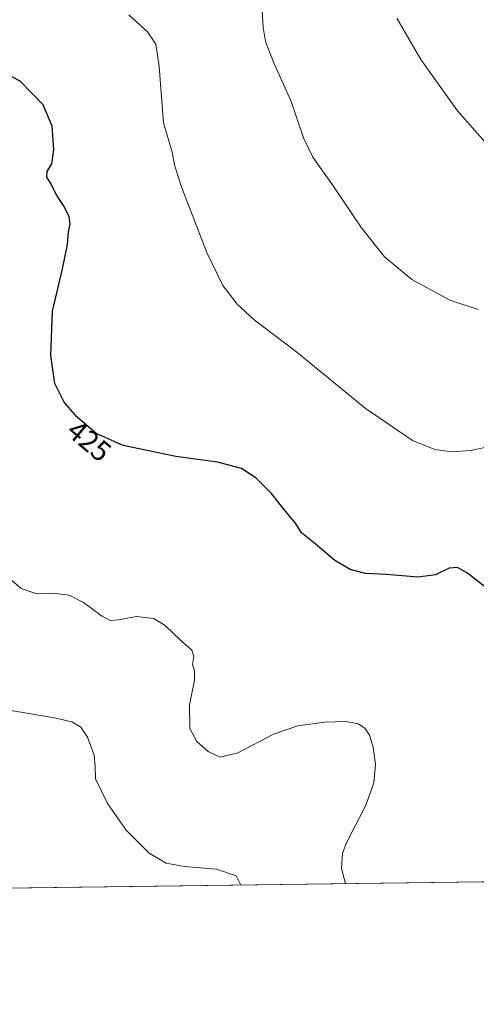
# Model space of a CAD drawing. Units: metres. Extents: x 590935 to 594398, y 4687385 to 4689743.
# Drawn here: x 593995 to 594153, y 4687385 to 4687724 of the extents above; entities that cross this region are included whole.
import ezdxf
from ezdxf.enums import TextEntityAlignment as Align

# ---------------------------------------------------------------- set-up
doc = ezdxf.new("R2010")
doc.units = ezdxf.units.M
doc.header["$MEASUREMENT"] = 0
for name, color, linetype, lineweight in [('Comarca CxS', 21, 'Continuous', 0), ('Comunidad Autónoma CxS', 142, 'Continuous', 0), ('Cultivos herbáceos CxS', 92, 'Continuous', 0), ('Curva de nivel maestra', 30, 'Continuous', 30), ('Curva de nivel normal', 30, 'Continuous', 0), ('Municipio CxS', 4, 'Continuous', 0), ('Provincia CxS', 1, 'Continuous', 0), ('Rótulo de curva de nivel directora', 7, 'Continuous', 0)]:
    doc.layers.add(name, color=color, linetype=linetype, lineweight=lineweight)
doc.styles.add('Style-Arial', font='txt')

msp = doc.modelspace()

# ---------------------------------------------------------------- linework, layer by layer
at = {"layer": 'Comarca CxS', "color": 21, "linetype": 'Continuous', "lineweight": 0, "flags": 128}
msp.add_lwpolyline([(592235.193334272, 4689715.179217356), (594366.7000007028, 4689743.409983087), (594397.8500007021, 4687430.249983111), (592826.0497692496, 4687409.448266549)], dxfattribs=at)
at = {"layer": 'Comunidad Autónoma CxS', "color": 142, "linetype": 'Continuous', "lineweight": 0, "flags": 128}
msp.add_lwpolyline([(592826.0497692496, 4687409.448266549), (590965.110000678, 4687384.819983112), (590964.1419335175, 4687459.412750323), (590935.0900006773, 4689697.959983087), (592235.193334272, 4689715.179217356), (594366.7000007028, 4689743.409983087), (594397.8500007021, 4687430.249983111)], close=True, dxfattribs=at)
at = {"layer": 'Cultivos herbáceos CxS', "color": 92, "linetype": 'Continuous', "lineweight": 0, "extrusion": (-0.05297934548321385, -0.06578349698529092, 0.996426475198525), "elevation": -339408.7708230633, "flags": 128}
msp.add_lwpolyline([(-2477262.938022128, 4009274.628345299), (-2477194.683533875, 4009191.880132731), (-2477768.772303774, 4008715.168358515)], dxfattribs=at)
at = {"layer": 'Cultivos herbáceos CxS', "color": 92, "linetype": 'Continuous', "lineweight": 0}
msp.add_polyline3d([(594397.8499999996, 4687430.25, 439.1613000000071), (592826.1607999997, 4687409.4497, 383.8058000000019)], dxfattribs=at)
at = {"layer": 'Curva de nivel maestra', "color": 30, "linetype": 'Continuous', "lineweight": 30, "elevation": 425, "flags": 128}
msp.add_lwpolyline([(594156.0800000001, 4687528.4801), (594149.6600000003, 4687533.4001), (594146.2400000002, 4687535.380100001), (594143.4199999999, 4687535.200099999), (594138.6600000003, 4687532.800100001), (594132.6200000001, 4687532.0101), (594121.7400000002, 4687533.0001), (594114.5599999996, 4687533.340100001), (594109.2300000006, 4687534.6801), (594103.8899999997, 4687537.790100001), (594097.0099999999, 4687543.6501), (594092.4800000006, 4687547.300100001), (594090.3300000001, 4687550.710100001), (594086.2800000003, 4687555.4801), (594082.0499999998, 4687560.840100001), (594076.7599999999, 4687566.220100001), (594071.7000000002, 4687569.5601), (594063.4699999997, 4687571.710100001), (594049.1100000005, 4687573.620100001), (594030.9199999999, 4687577.4801), (594021.5800000001, 4687581.610099999), (594014.8499999996, 4687587.2601), (594010.5, 4687592.4101), (594007.3499999996, 4687598.7601), (594005.9500000002, 4687608.450099999), (594006.4699999997, 4687623.700099999), (594009.9000000004, 4687638.380100001), (594011.6600000003, 4687646.6801), (594012.0800000001, 4687651.040100001), (594012.6100000005, 4687653.7501), (594012.2999999998, 4687656.270099999), (594010.5, 4687659.850099999), (594007.9800000006, 4687663.6601), (594005.6600000003, 4687668.040100001), (594004.5, 4687669.970100001), (594004.7100000001, 4687671.890100001), (594006.2199999997, 4687674.5801), (594006.9199999999, 4687679.340100001), (594006.3399999999, 4687687.450099999), (594003.2699999996, 4687694.9101), (593995.3399999999, 4687702.9801), (593985.5599999996, 4687708.120100001)], dxfattribs=at)
at = {"layer": 'Curva de nivel normal', "color": 30, "linetype": 'Continuous', "lineweight": 0, "flags": 128}
for points, elevation in [([(594078.7400000002, 4687729.040100001), (594079.2000000002, 4687721.460100001), (594079.9600000001, 4687716.640100001), (594082.7199999997, 4687709.5601), (594088.8600000005, 4687696.020099999), (594093.0599999996, 4687683.470100001), (594096.29, 4687676.860099999), (594103.4000000004, 4687666.950099999), (594113.1500000004, 4687652.520099999), (594121.0599999996, 4687642.420100001), (594130.5, 4687634.6801), (594143.6100000005, 4687627.5801), (594153.4299999997, 4687624.340100001)], 435), ([(594032.7999999998, 4687725.9301), (594039.2300000006, 4687720.050100001), (594042.1100000005, 4687715.7501), (594043.3499999996, 4687708.100099999), (594044.8399999999, 4687688.700099999), (594047.8300000001, 4687678.5101), (594048.5700000003, 4687674.1501), (594050.9600000001, 4687666.8101), (594059.7100000001, 4687643.9101), (594065.2699999996, 4687632.530099999), (594070.1699999999, 4687626.1801), (594076.1200000001, 4687620.7301), (594090.8200000003, 4687609.550100001), (594114.4500000002, 4687590.340100001), (594130.7699999996, 4687579.200099999), (594138.4400000004, 4687576.030099999), (594144.4400000004, 4687575.2401), (594150.7599999999, 4687575.6801), (594158.4299999997, 4687577.280099999)], 430), ([(594125.3200000003, 4687724.710100001), (594133.6200000001, 4687710.460100001), (594146.2000000002, 4687692.7401), (594158.3600000005, 4687679.170100001)], 440), ([(593988.2300000006, 4687534.460100001), (593995.7300000006, 4687528.1501), (594000.7400000002, 4687526.440099999), (594006.5, 4687526.5001), (594012.3099999996, 4687525.8301), (594017.2400000002, 4687523.270099999), (594023.4500000002, 4687518.6801), (594026.4500000002, 4687517.100099999), (594029.3200000003, 4687517.300100001), (594035.5, 4687518.460100001), (594041.4400000004, 4687517.7501), (594045.3600000005, 4687515.4001), (594050.6200000001, 4687510.350099999), (594054.5300000003, 4687506.840100001), (594055.2699999996, 4687504.6601), (594054.7999999998, 4687501.9801), (594055.5199999996, 4687499.8301), (594055.4600000001, 4687496.5101), (594053.75, 4687488.030099999), (594053.9400000004, 4687479.860099999), (594056.3399999999, 4687475.4001), (594060.2400000002, 4687471.960100001), (594064.3300000001, 4687470.0601), (594070.5, 4687471.460100001), (594082.7999999998, 4687477.9801), (594091.1799999997, 4687480.860099999), (594100.3700000001, 4687482.0601), (594107.7999999998, 4687482.300100001), (594111.9500000002, 4687481.5001), (594114.3200000003, 4687479.960100001), (594115.9199999999, 4687477.540100001), (594117.1900000004, 4687473.460100001), (594117.9299999997, 4687467.530099999), (594117.4000000004, 4687461.1501), (594114.5700000003, 4687453.440099999), (594107.8799999999, 4687440.220100001), (594106.6200000001, 4687436.8101), (594106.1799999997, 4687431.5801), (594107.5791999997, 4687426.408500001)], 420), ([(594071.4956999999, 4687425.931), (594069.9000000004, 4687429.090100001), (594063.0999999996, 4687431.380100001), (594052.0199999996, 4687432.300100001), (594045.7199999997, 4687433.520099999), (594039.8600000005, 4687436.920100001), (594031.9500000002, 4687444.880100001), (594025.4600000001, 4687453.9901), (594021.29, 4687462.550100001), (594021.2199999997, 4687466.780099999), (594020.9000000004, 4687470.6601), (594018.6200000001, 4687476.950099999), (594016.2300000006, 4687480.4001), (594013.2000000002, 4687482.2401), (594007.2300000006, 4687483.5801), (593991.4699999997, 4687486.1801)], 415)]:
    msp.add_lwpolyline(points, dxfattribs=dict(at, elevation=elevation))
at = {"layer": 'Municipio CxS', "color": 4, "linetype": 'Continuous', "lineweight": 0, "flags": 128}
msp.add_lwpolyline([(592235.193334272, 4689715.179217356), (594366.7000007028, 4689743.409983087), (594397.8500007021, 4687430.249983111), (592826.0497692496, 4687409.448266549)], dxfattribs=at)
at = {"layer": 'Provincia CxS', "color": 1, "linetype": 'Continuous', "lineweight": 0, "flags": 128}
msp.add_lwpolyline([(592826.0497692496, 4687409.448266549), (590965.110000678, 4687384.819983112), (590964.1419335175, 4687459.412750323), (590935.0900006773, 4689697.959983087), (592235.193334272, 4689715.179217356), (594366.7000007028, 4689743.409983087), (594397.8500007021, 4687430.249983111)], close=True, dxfattribs=at)

# ---------------------------------------------------------------- texts
at = {"layer": 'Rótulo de curva de nivel directora', "color": 7, "linetype": 'Continuous', "lineweight": 0, "style": 'Style-Arial'}
msp.add_text('425', height=7.000000000000002, rotation=319.9856350128594, dxfattribs=at).set_placement((594019.1703929083, 4687579.021830533), align=Align.MIDDLE_CENTER)

doc.saveas('drawing.dxf')
